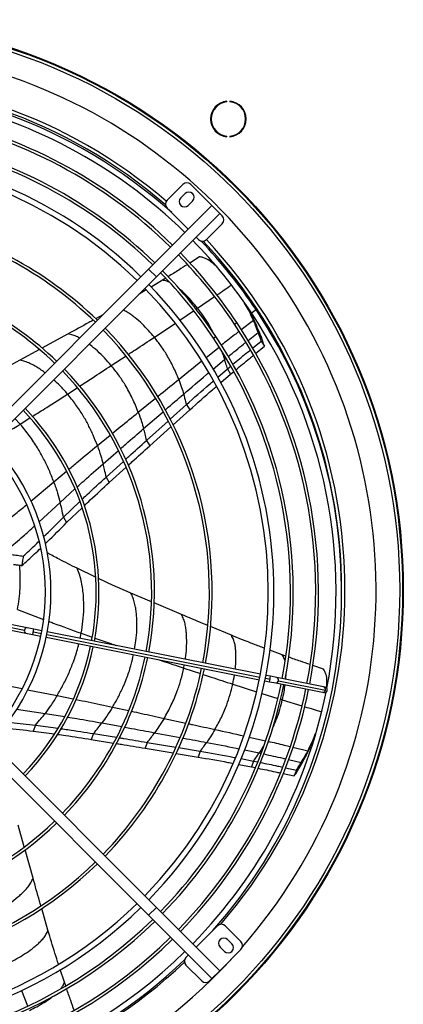
# Model space of a CAD drawing. Units: millimetres. Extents: x 5 to 415, y 3 to 291.
# Drawn here: x 263 to 280, y 223 to 268 of the extents above; entities that cross this region are included whole.
import ezdxf

# ---------------------------------------------------------------- set-up
doc = ezdxf.new("R2010")
doc.units = ezdxf.units.MM

msp = doc.modelspace()

# ---------------------------------------------------------------- linework, layer by layer
at = {"color": 7, "linetype": 'Continuous', "lineweight": 25}
for p, q in [((272.085, 263.829), (272.085, 263.854)), ((272.218, 263.854), (272.218, 263.829)), ((272.085, 262.26), (272.085, 262.285)), ((272.218, 262.285), (272.218, 262.26)), ((269.394, 259.411), (270.101, 260.118)), ((270.454, 260.118), (271.409, 259.163)), ((270.202, 259.706), (270.007, 259.511)), ((270.343, 259.176), (270.538, 259.37)), ((271.409, 259.163), (268.561, 256.315)), ((270.348, 258.103), (269.394, 259.057)), ((271.409, 259.163), (271.763, 258.81)), ((271.763, 258.81), (268.915, 255.962)), ((271.763, 258.81), (271.869, 258.704)), ((271.869, 258.35), (271.162, 257.643)), ((270.808, 257.643), (270.702, 257.749)), ((270.847, 256.864), (270.411, 256.585)), ((268.561, 256.315), (261.157, 248.911)), ((268.561, 256.315), (268.915, 255.962)), ((268.915, 255.962), (261.51, 248.557)), ((269.183, 255.811), (268.67, 255.505)), ((269.33, 255.903), (269.183, 255.811)), ((268.449, 255.373), (268.143, 255.19)), ((272.939, 254.694), (272.918, 254.729)), ((266.506, 254.26), (266.175, 254.077)), ((273.275, 254.009), (273.415, 253.777)), ((264.936, 253.398), (263.764, 252.759)), ((273.492, 253.467), (273.634, 253.232)), ((263.647, 252.695), (262.765, 252.221)), ((273.238, 252.762), (273.628, 253.08)), ((273.374, 252.519), (273.771, 252.842)), ((273.628, 253.08), (273.771, 252.842)), ((271.669, 251.453), (272.107, 251.828)), ((272.107, 251.828), (272.254, 251.95)), ((272.107, 251.828), (272.251, 251.589)), ((271.807, 251.209), (272.251, 251.589)), ((272.251, 251.589), (272.389, 251.704)), ((269.534, 249.569), (270.265, 250.225)), ((270.265, 250.225), (270.409, 249.985)), ((269.665, 249.318), (270.409, 249.985)), ((268.469, 248.609), (269.44, 249.485)), ((268.612, 248.369), (269.565, 249.228)), ((268.469, 248.609), (268.612, 248.369)), ((266.65, 246.967), (267.429, 247.672)), ((266.794, 246.726), (267.55, 247.411)), ((266.65, 246.967), (266.794, 246.726)), ((264.732, 245.161), (265.47, 245.867)), ((264.874, 244.918), (265.572, 245.586)), ((264.732, 245.161), (264.874, 244.918)), ((263.725, 243.7), (263.663, 243.732)), ((266.177, 242.467), (265.343, 242.865)), ((268.688, 241.358), (267.765, 241.752)), ((270.038, 240.79), (268.808, 241.307)), ((260.744, 240.404), (263.044, 239.947)), ((263.093, 240.192), (260.793, 240.65)), ((263.044, 239.947), (263.345, 239.887)), ((263.394, 240.132), (263.093, 240.192)), ((263.345, 239.887), (263.711, 239.814)), ((263.76, 240.059), (263.394, 240.132)), ((273.593, 238.104), (264.005, 240.011)), ((272.285, 239.855), (271.342, 240.244)), ((263.956, 239.765), (273.544, 237.858)), ((274.573, 238.975), (274.013, 239.185)), ((274.734, 238.918), (274.573, 238.975)), ((276.434, 238.331), (275.946, 238.497)), ((274.043, 238.014), (273.838, 238.055)), ((273.789, 237.81), (273.994, 237.769)), ((273.994, 237.769), (274.278, 237.712)), ((274.326, 237.958), (274.043, 238.014)), ((274.278, 237.712), (276.385, 237.293)), ((276.434, 237.538), (274.326, 237.958)), ((274.403, 237.815), (276.511, 237.396)), ((276.385, 237.293), (276.45, 237.28)), ((276.499, 237.526), (276.434, 237.538)), ((263.472, 235.813), (263.371, 235.55)), ((263.371, 235.55), (264.325, 235.421)), ((263.472, 235.813), (264.489, 235.675)), ((266.081, 235.44), (265.981, 235.177)), ((266.081, 235.44), (267.116, 235.271)), ((268.915, 227.628), (261.51, 235.032)), ((265.981, 235.177), (266.984, 235.014)), ((268.498, 235.042), (268.4, 234.78)), ((268.498, 235.042), (269.789, 234.828)), ((276.042, 235.342), (276.053, 235.369)), ((268.561, 227.275), (261.157, 234.679)), ((268.4, 234.78), (269.665, 234.571)), ((269.798, 234.549), (270.784, 234.383)), ((269.913, 234.808), (270.882, 234.645)), ((270.882, 234.645), (270.784, 234.383)), ((275.717, 234.652), (275.623, 234.397)), ((272.718, 234.313), (273.283, 234.205)), ((273.283, 234.205), (273.186, 233.944)), ((273.283, 234.205), (273.468, 234.166)), ((275.429, 234.144), (275.333, 233.886)), ((272.615, 234.053), (273.186, 233.944)), ((273.186, 233.944), (273.366, 233.907)), ((274.615, 233.645), (275.114, 233.537)), ((274.722, 233.903), (275.21, 233.796)), ((275.21, 233.796), (275.114, 233.537)), ((262.968, 230.344), (262.699, 231.316)), ((263.364, 228.939), (263.002, 230.221)), ((264.035, 226.6), (263.751, 227.579)), ((268.915, 227.628), (268.561, 227.275)), ((271.763, 224.78), (268.915, 227.628)), ((271.409, 224.427), (268.561, 227.275)), ((270.702, 225.841), (271.657, 226.795)), ((272.01, 226.795), (272.717, 226.088)), ((272.305, 225.988), (272.111, 226.182)), ((272.717, 225.735), (271.763, 224.78)), ((271.775, 225.846), (271.969, 225.652)), ((270.242, 225.381), (270.348, 225.487)), ((264.774, 224.262), (264.588, 224.831)), ((270.949, 224.321), (270.242, 225.028)), ((271.763, 224.78), (271.409, 224.427)), ((271.409, 224.427), (271.303, 224.321)), ((264.831, 224.096), (264.774, 224.262))]:
    msp.add_line(p, q, dxfattribs=at)
at = {"color": 8, "linetype": 'Continuous', "lineweight": 25}
for p, q in [((270.763, 254.554), (271.525, 255.076)), ((269.971, 254.017), (270.588, 254.435)), ((270.692, 254.505), (270.763, 254.554)), ((273.185, 254.351), (273.393, 254.49)), ((273.275, 254.009), (272.73, 253.588)), ((268.819, 253.249), (269.756, 253.874)), ((272.424, 253.842), (272.528, 253.911)), ((271.482, 253.213), (271.586, 253.282)), ((273.039, 253.105), (273.492, 253.467)), ((271.143, 252.342), (271.734, 252.811)), ((266.882, 251.979), (267.545, 252.412)), ((271.462, 251.819), (271.979, 252.249)), ((271.979, 252.249), (272.05, 252.306)), ((264.913, 250.698), (265.352, 250.982)), ((268.099, 249.878), (268.873, 250.508)), ((262.784, 249.345), (262.549, 249.596)), ((262.784, 249.345), (263.225, 249.623)), ((268.338, 249.142), (269.217, 249.903)), ((266.257, 248.38), (266.831, 248.848)), ((266.514, 247.561), (267.202, 248.159)), ((264.296, 246.751), (264.871, 247.233)), ((263.267, 245.882), (264.296, 246.751)), ((264.583, 245.83), (265.248, 246.434)), ((263.643, 244.959), (264.583, 245.83)), ((262.665, 241.01), (263.837, 240.569)), ((260.769, 240.527), (262.975, 240.088)), ((263.376, 240.008), (263.736, 239.937)), ((263.981, 239.888), (273.569, 237.981)), ((265.476, 239.718), (265.528, 239.945)), ((265.528, 239.945), (266.022, 239.773)), ((270.143, 238.384), (270.168, 238.53)), ((270.143, 238.384), (270.893, 238.136)), ((272.344, 237.662), (273.417, 237.318)), ((273.814, 237.932), (274.025, 237.89)), ((263.12, 237.408), (264.443, 237.145)), ((273.661, 237.241), (274.379, 237.017)), ((264.443, 237.145), (265.175, 236.997)), ((274.5, 236.979), (274.576, 236.955)), ((274.576, 236.955), (275.459, 236.685)), ((262.626, 236.539), (263.902, 236.347)), ((263.902, 236.347), (264.786, 236.204)), ((266.94, 236.628), (267.666, 236.47)), ((266.46, 235.916), (267.359, 235.751)), ((269.259, 236.122), (270.236, 235.909)), ((268.833, 235.476), (269.976, 235.264)), ((273.085, 235.278), (273.821, 235.109)), ((272.873, 234.703), (273.533, 234.567)), ((273.533, 234.567), (273.618, 234.548)), ((275.717, 234.652), (275.049, 234.815)), ((274.859, 234.274), (275.429, 234.144)), ((262.848, 223.896), (263.12, 223.198))]:
    msp.add_line(p, q, dxfattribs=at)
at = {"color": 7, "linetype": 'Continuous', "lineweight": 25}
for radius in [25.625, 25.592, 25.461]:
    msp.add_circle((254.394, 241.895), radius, dxfattribs=at)
for centre, radius, start, end in [((254.394, 241.895), 24.4, 318.9129, 180), ((254.394, 241.795), 22.85, 48.2743, 133.6922), ((254.394, 241.895), 22.85, 49.2034, 133.6689), ((254.394, 241.795), 22.6, 45.6338, 78.5232), ((272.151, 263.057), 0.8, 94.7802, 265.2198), ((272.151, 263.057), 0.775, 94.9342, 265.0658), ((272.151, 263.057), 0.8, 274.7802, 85.2198), ((272.151, 263.057), 0.775, 274.9342, 85.0658), ((254.394, 241.795), 21.684, 45.6606, 78.4197), ((254.394, 241.795), 21.809, 45.6568, 78.4216), ((254.394, 241.795), 20.676, 45.6928, 78.4036), ((254.394, 241.795), 19.8, 45.7235, 134.2765), ((254.394, 241.795), 20.551, 45.697, 78.4015), ((254.394, 241.795), 19.55, 45.7327, 134.2673), ((270.278, 259.941), 0.25, 45, 135), ((270.37, 259.538), 0.238, 315, 135), ((269.571, 259.234), 0.25, 135, 225), ((270.175, 259.344), 0.238, 135, 315), ((254.394, 241.795), 17.027, 45.8413, 78.3294), ((271.692, 258.527), 0.25, 315, 45), ((254.394, 241.795), 16.902, 45.8475, 78.3263), ((254.394, 241.795), 22.6, 33.75, 44.3662), ((270.985, 257.82), 0.25, 225, 315), ((254.394, 241.795), 22.85, 33.75, 43.6923), ((254.394, 241.895), 22.85, 359.8746, 43.321), ((254.394, 241.795), 21.684, 33.75, 44.3394), ((254.394, 241.795), 21.809, 33.75, 44.3432), ((254.394, 241.795), 20.676, 33.75, 44.3072), ((254.394, 241.795), 14.306, 46.0013, 78.2494), ((254.394, 241.795), 14.431, 45.9927, 78.2537), ((254.394, 241.795), 20.551, 33.75, 44.303), ((254.394, 241.795), 19.55, 315.7327, 44.2673), ((254.394, 241.795), 19.8, 315.7235, 44.2765), ((254.394, 241.795), 22.85, 318.2776, 33.75), ((254.394, 241.795), 22.6, 348.9768, 33.75), ((254.394, 241.795), 16.902, 349.1737, 44.1525), ((254.394, 241.795), 17.027, 349.1706, 44.1587), ((254.394, 241.795), 21.684, 349.0803, 33.75), ((254.394, 241.795), 21.809, 349.0784, 33.75), ((254.394, 241.795), 20.551, 349.0985, 33.75), ((254.394, 241.795), 20.676, 349.0964, 33.75), ((254.394, 241.795), 14.431, 349.2463, 44.0073), ((254.394, 241.795), 14.306, 349.2506, 43.9987), ((254.394, 241.795), 11.934, 349.3501, 43.7997), ((254.394, 241.795), 11.809, 349.3565, 43.7869), ((254.394, 241.795), 9.525, 316.504, 43.496), ((254.394, 241.795), 9.775, 316.4655, 43.5345), ((254.394, 241.795), 11.809, 316.2131, 348.1435), ((254.394, 241.795), 11.934, 316.2003, 348.1499), ((254.394, 241.795), 14.306, 316.0013, 348.2494), ((254.394, 241.795), 14.431, 315.9927, 348.2537), ((254.394, 241.795), 16.902, 315.8475, 348.3263), ((254.394, 241.795), 17.027, 315.8413, 348.3294), ((254.394, 241.795), 20.551, 315.697, 348.4015), ((254.394, 241.795), 20.676, 315.6928, 348.4036), ((254.394, 241.795), 21.684, 315.6606, 348.4197), ((254.394, 241.795), 21.809, 315.6568, 348.4216), ((254.394, 241.795), 22.6, 315.6338, 348.5232), ((276.474, 237.403), 0.125, 258.75, 348.75), ((276.474, 237.403), 0.125, 348.75, 78.75), ((254.394, 241.795), 14.431, 259.2463, 314.0073), ((254.394, 241.795), 14.306, 259.2506, 313.9987), ((254.394, 241.795), 16.902, 259.1737, 314.1525), ((254.394, 241.795), 17.027, 259.1706, 314.1587), ((254.394, 241.795), 19.8, 258.75, 314.2765), ((254.394, 241.795), 19.55, 258.75, 314.2673), ((254.394, 241.795), 20.676, 259.0964, 314.3072), ((254.394, 241.795), 20.551, 259.0985, 314.303), ((271.833, 226.619), 0.25, 45, 135), ((254.394, 241.795), 21.809, 259.0784, 314.3432), ((254.394, 241.795), 21.684, 259.0803, 314.3394), ((271.943, 226.014), 0.238, 45, 225), ((272.137, 225.82), 0.238, 225, 45), ((272.54, 225.912), 0.25, 315, 45), ((254.394, 241.895), 24.4, 229.2836, 317.1256), ((254.394, 241.795), 22.85, 228.2747, 313.6921), ((254.394, 241.795), 22.6, 258.9768, 314.3662), ((270.419, 225.204), 0.25, 135, 225), ((271.126, 224.497), 0.25, 225, 315)]:
    msp.add_arc(centre, radius, start, end, dxfattribs=at)
at = {"color": 8, "linetype": 'Continuous', "lineweight": 25}
for centre, radius, start, end in [((254.394, 241.895), 23, 49.4185, 133.5568), ((254.394, 241.895), 23, 319.2029, 43.2044), ((263.082, 240.054), 0.113, 162.2091, 250.1983), ((263.088, 240.079), 0.113, 87.3017, 175.2909), ((262.779, 240.095), 0.603, 339.7948, 351.7134), ((262.792, 240.156), 0.603, 345.7866, 357.7052), ((273.428, 237.977), 0.603, 339.7948, 351.7134), ((273.44, 238.038), 0.603, 345.7866, 357.7052), ((274.288, 237.828), 0.116, 264.7898, 353.7246), ((274.292, 237.847), 0.116, 343.7754, 72.7102), ((276.396, 237.408), 0.116, 264.7898, 353.7246), ((276.4, 237.428), 0.116, 343.7754, 72.7102), ((254.394, 241.895), 23, 229.5236, 313.3166)]:
    msp.add_arc(centre, radius, start, end, dxfattribs=at)
at = {"color": 7, "linetype": 'Continuous', "lineweight": 25}
for points, knots in [([(271.634, 256.408), (271.627, 256.415), (271.587, 256.456), (271.507, 256.526), (271.396, 256.619), (271.28, 256.707), (271.153, 256.784), (271.006, 256.836), (270.9, 256.855), (270.847, 256.864)], [0, 0, 0, 0, 0.034393, 0.195362, 0.35634, 0.517313, 0.678253, 0.83891, 1, 1, 1, 1]), ([(270.306, 256.518), (270.177, 256.435), (269.89, 256.251), (269.601, 256.072), (269.442, 255.973)], [0, 0, 0, 0, 0.451472, 1, 1, 1, 1]), ([(273.275, 254.009), (273.203, 254.167), (273.082, 254.431), (272.936, 254.684), (272.877, 254.786)], [0, 0, 0, 0, 0.5985053, 1, 1, 1, 1]), ([(273.415, 253.777), (273.342, 253.935), (273.198, 254.247), (273.024, 254.547), (272.938, 254.695)], [0, 0, 0, 0, 0.507275, 1, 1, 1, 1]), ([(266.068, 254.017), (266.004, 253.982), (265.628, 253.773), (265.249, 253.568), (264.936, 253.398)], [0, 0, 0, 0, 0.170439, 1, 1, 1, 1]), ([(273.492, 253.467), (273.454, 253.569), (273.385, 253.751), (273.309, 253.93), (273.275, 254.009)], [0, 0, 0, 0, 0.560012, 1, 1, 1, 1]), ([(273.634, 253.232), (273.596, 253.334), (273.527, 253.517), (273.449, 253.697), (273.415, 253.777)], [0, 0, 0, 0, 0.560007, 1, 1, 1, 1]), ([(269.916, 251.355), (269.837, 251.544), (269.68, 251.92), (269.406, 252.422), (269.121, 252.867), (268.919, 253.122), (268.819, 253.249)], [0, 0, 0, 0, 0.282219, 0.562921, 0.782167, 1, 1, 1, 1]), ([(273.628, 253.08), (273.604, 253.152), (273.561, 253.282), (273.513, 253.41), (273.492, 253.467)], [0, 0, 0, 0, 0.559994, 1, 1, 1, 1]), ([(273.771, 252.842), (273.747, 252.915), (273.703, 253.046), (273.655, 253.175), (273.634, 253.232)], [0, 0, 0, 0, 0.5599876, 1, 1, 1, 1]), ([(272.354, 252.033), (272.554, 252.2), (272.815, 252.418), (273.08, 252.633), (273.142, 252.684)], [0, 0, 0, 0, 0.764657, 1, 1, 1, 1]), ([(262.765, 252.221), (262.326, 251.986), (261.855, 251.735), (261.375, 251.502), (261.343, 251.487)], [0, 0, 0, 0, 0.9334, 1, 1, 1, 1]), ([(272.107, 251.828), (272.085, 251.907), (272.045, 252.048), (272, 252.188), (271.979, 252.249)], [0, 0, 0, 0, 0.560123, 1, 1, 1, 1]), ([(272.487, 251.786), (272.69, 251.956), (272.952, 252.175), (273.217, 252.391), (273.277, 252.44)], [0, 0, 0, 0, 0.775845, 1, 1, 1, 1]), ([(268.099, 249.878), (268.013, 250.089), (267.841, 250.509), (267.537, 251.067), (267.22, 251.559), (266.994, 251.839), (266.882, 251.979)], [0, 0, 0, 0, 0.283047, 0.564016, 0.782981, 1, 1, 1, 1]), ([(269.916, 251.355), (269.961, 251.234), (270.042, 251.017), (270.109, 250.796), (270.139, 250.698)], [0, 0, 0, 0, 0.5595049, 1, 1, 1, 1]), ([(270.265, 250.225), (270.605, 250.528), (271.007, 250.886), (271.418, 251.237), (271.482, 251.292)], [0, 0, 0, 0, 0.844239, 1, 1, 1, 1]), ([(270.409, 249.985), (270.749, 250.288), (271.146, 250.643), (271.553, 250.991), (271.612, 251.042)], [0, 0, 0, 0, 0.85371, 1, 1, 1, 1]), ([(266.257, 248.38), (266.196, 248.537), (266.074, 248.849), (265.855, 249.303), (265.596, 249.767), (265.29, 250.238), (265.038, 250.545), (264.913, 250.698)], [0, 0, 0, 0, 0.189406, 0.377771, 0.564925, 0.78365, 1, 1, 1, 1]), ([(270.265, 250.225), (270.244, 250.314), (270.205, 250.473), (270.159, 250.629), (270.139, 250.698)], [0, 0, 0, 0, 0.5602579, 1, 1, 1, 1]), ([(268.099, 249.878), (268.148, 249.742), (268.235, 249.499), (268.306, 249.251), (268.338, 249.142)], [0, 0, 0, 0, 0.559325, 1, 1, 1, 1]), ([(264.296, 246.751), (264.227, 246.927), (264.091, 247.279), (263.845, 247.787), (263.553, 248.307), (263.208, 248.833), (262.924, 249.175), (262.784, 249.345)], [0, 0, 0, 0, 0.1897414, 0.3783264, 0.5655531, 0.7841259, 1, 1, 1, 1]), ([(268.469, 248.609), (268.446, 248.709), (268.407, 248.888), (268.359, 249.064), (268.338, 249.142)], [0, 0, 0, 0, 0.5603545, 1, 1, 1, 1]), ([(266.257, 248.38), (266.31, 248.229), (266.405, 247.959), (266.481, 247.683), (266.514, 247.561)], [0, 0, 0, 0, 0.559176, 1, 1, 1, 1]), ([(267.527, 247.761), (267.574, 247.804), (267.886, 248.087), (268.201, 248.369), (268.469, 248.609)], [0, 0, 0, 0, 0.14892, 1, 1, 1, 1]), ([(267.647, 247.499), (267.702, 247.549), (268.022, 247.839), (268.344, 248.128), (268.612, 248.369)], [0, 0, 0, 0, 0.1693178, 1, 1, 1, 1]), ([(266.65, 246.967), (266.628, 247.079), (266.587, 247.278), (266.536, 247.475), (266.514, 247.561)], [0, 0, 0, 0, 0.560435, 1, 1, 1, 1]), ([(265.569, 245.962), (265.645, 246.034), (265.998, 246.374), (266.363, 246.706), (266.65, 246.967)], [0, 0, 0, 0, 0.213554, 1, 1, 1, 1]), ([(264.296, 246.751), (264.355, 246.582), (264.462, 246.278), (264.546, 245.967), (264.583, 245.83)], [0, 0, 0, 0, 0.559096, 1, 1, 1, 1]), ([(265.67, 245.68), (265.759, 245.766), (266.127, 246.119), (266.507, 246.464), (266.794, 246.726)], [0, 0, 0, 0, 0.243308, 1, 1, 1, 1]), ([(264.732, 245.161), (264.707, 245.287), (264.663, 245.511), (264.607, 245.733), (264.583, 245.83)], [0, 0, 0, 0, 0.560468, 1, 1, 1, 1]), ([(263.842, 244.284), (263.876, 244.318), (264.176, 244.608), (264.471, 244.901), (264.732, 245.161)], [0, 0, 0, 0, 0.115276, 1, 1, 1, 1]), ([(263.917, 243.976), (263.944, 244.002), (264.267, 244.313), (264.584, 244.629), (264.874, 244.918)], [0, 0, 0, 0, 0.083333, 1, 1, 1, 1]), ([(262.922, 243.412), (263.096, 243.572), (263.336, 243.792), (263.568, 244.018), (263.632, 244.081)], [0, 0, 0, 0, 0.724599, 1, 1, 1, 1]), ([(262.296, 243.503), (262.371, 243.492), (262.491, 243.474), (262.657, 243.45), (262.791, 243.431), (262.879, 243.418), (262.922, 243.412)], [0, 0, 0, 0, 0.3570028, 0.5783933, 0.7926137, 1, 1, 1, 1]), ([(262.851, 242.977), (263.046, 243.153), (263.338, 243.416), (263.617, 243.687), (263.709, 243.776)], [0, 0, 0, 0, 0.671178, 1, 1, 1, 1]), ([(262.922, 243.412), (262.909, 243.331), (262.885, 243.186), (262.861, 243.041), (262.851, 242.977)], [0, 0, 0, 0, 0.556296, 1, 1, 1, 1]), ([(265.343, 242.865), (265.073, 243.001), (264.624, 243.227), (264.18, 243.461), (264.003, 243.555)], [0, 0, 0, 0, 0.60109, 1, 1, 1, 1]), ([(262.851, 242.977), (262.811, 242.983), (262.745, 242.992), (262.652, 243.005), (262.571, 243.017), (262.517, 243.025), (262.49, 243.029)], [0, 0, 0, 0, 0.330297, 0.549244, 0.772445, 1, 1, 1, 1]), ([(265.528, 239.945), (265.558, 240.127), (265.617, 240.488), (265.652, 241.04), (265.643, 241.518), (265.603, 241.918), (265.551, 242.239), (265.474, 242.556), (265.386, 242.763), (265.343, 242.865)], [0, 0, 0, 0, 0.194383, 0.385768, 0.573645, 0.682526, 0.789924, 0.895888, 1, 1, 1, 1]), ([(267.765, 241.752), (267.307, 241.95), (266.817, 242.161), (266.337, 242.391), (266.305, 242.406)], [0, 0, 0, 0, 0.933998, 1, 1, 1, 1]), ([(271.227, 240.292), (271.16, 240.32), (270.762, 240.483), (270.367, 240.651), (270.038, 240.79)], [0, 0, 0, 0, 0.169247, 1, 1, 1, 1]), ([(273.773, 239.275), (273.611, 239.335), (273.112, 239.521), (272.618, 239.72), (272.285, 239.855)], [0, 0, 0, 0, 0.324518, 1, 1, 1, 1]), ([(275.831, 238.536), (275.684, 238.586), (275.358, 238.696), (275.033, 238.812), (274.855, 238.876)], [0, 0, 0, 0, 0.450471, 1, 1, 1, 1]), ([(269.259, 236.122), (269.37, 236.321), (269.592, 236.717), (269.839, 237.302), (270.025, 237.857), (270.104, 238.209), (270.143, 238.384)], [0, 0, 0, 0, 0.283047, 0.564016, 0.782981, 1, 1, 1, 1]), ([(276.573, 237.478), (276.576, 237.52), (276.582, 237.609), (276.585, 237.748), (276.582, 237.894), (276.562, 238.041), (276.512, 238.189), (276.46, 238.283), (276.434, 238.331)], [0, 0, 0, 0, 0.149712, 0.319823, 0.489929, 0.659999, 0.829771, 1, 1, 1, 1]), ([(271.547, 235.623), (271.646, 235.802), (271.842, 236.16), (272.063, 236.687), (272.233, 237.187), (272.307, 237.504), (272.344, 237.662)], [0, 0, 0, 0, 0.282219, 0.562921, 0.782167, 1, 1, 1, 1]), ([(264.443, 237.145), (264.348, 236.993), (264.177, 236.721), (263.986, 236.461), (263.902, 236.347)], [0, 0, 0, 0, 0.559096, 1, 1, 1, 1]), ([(263.472, 235.813), (263.555, 235.911), (263.703, 236.085), (263.842, 236.267), (263.902, 236.347)], [0, 0, 0, 0, 0.560468, 1, 1, 1, 1]), ([(266.94, 236.628), (266.855, 236.492), (266.703, 236.25), (266.534, 236.018), (266.46, 235.916)], [0, 0, 0, 0, 0.5591765, 1, 1, 1, 1]), ([(262.228, 235.962), (262.277, 235.956), (262.692, 235.903), (263.106, 235.855), (263.472, 235.813)], [0, 0, 0, 0, 0.1183365, 1, 1, 1, 1]), ([(266.081, 235.44), (266.154, 235.527), (266.284, 235.683), (266.406, 235.845), (266.46, 235.916)], [0, 0, 0, 0, 0.560435, 1, 1, 1, 1]), ([(269.259, 236.122), (269.183, 235.999), (269.048, 235.779), (268.899, 235.569), (268.833, 235.476)], [0, 0, 0, 0, 0.559325, 1, 1, 1, 1]), ([(262.039, 235.711), (262.075, 235.706), (262.52, 235.647), (262.964, 235.597), (263.371, 235.55)], [0, 0, 0, 0, 0.082681, 1, 1, 1, 1]), ([(264.462, 235.403), (264.586, 235.386), (265.091, 235.319), (265.598, 235.238), (265.981, 235.177)], [0, 0, 0, 0, 0.24341, 1, 1, 1, 1]), ([(264.627, 235.657), (264.729, 235.643), (265.213, 235.579), (265.698, 235.501), (266.081, 235.44)], [0, 0, 0, 0, 0.209813, 1, 1, 1, 1]), ([(268.498, 235.042), (268.563, 235.122), (268.678, 235.264), (268.785, 235.412), (268.833, 235.476)], [0, 0, 0, 0, 0.560354, 1, 1, 1, 1]), ([(271.547, 235.623), (271.481, 235.512), (271.361, 235.313), (271.231, 235.123), (271.173, 235.039)], [0, 0, 0, 0, 0.559505, 1, 1, 1, 1]), ([(275.717, 234.652), (275.795, 234.807), (275.926, 235.064), (276.032, 235.335), (276.074, 235.443)], [0, 0, 0, 0, 0.601635, 1, 1, 1, 1]), ([(267.119, 234.992), (267.191, 234.98), (267.618, 234.911), (268.045, 234.839), (268.4, 234.78)], [0, 0, 0, 0, 0.169232, 1, 1, 1, 1]), ([(267.246, 235.25), (267.309, 235.239), (267.726, 235.172), (268.143, 235.102), (268.498, 235.042)], [0, 0, 0, 0, 0.150137, 1, 1, 1, 1]), ([(270.882, 234.645), (270.938, 234.717), (271.038, 234.847), (271.132, 234.98), (271.173, 235.039)], [0, 0, 0, 0, 0.560258, 1, 1, 1, 1]), ([(275.623, 234.397), (275.701, 234.553), (275.855, 234.86), (275.981, 235.184), (276.043, 235.343)], [0, 0, 0, 0, 0.507275, 1, 1, 1, 1]), ([(270.882, 234.645), (271.33, 234.568), (271.861, 234.477), (272.392, 234.375), (272.475, 234.359)], [0, 0, 0, 0, 0.844285, 1, 1, 1, 1]), ([(273.283, 234.205), (273.331, 234.271), (273.417, 234.391), (273.497, 234.513), (273.533, 234.567)], [0, 0, 0, 0, 0.560123, 1, 1, 1, 1]), ([(275.429, 234.144), (275.484, 234.238), (275.584, 234.405), (275.676, 234.576), (275.717, 234.652)], [0, 0, 0, 0, 0.560012, 1, 1, 1, 1]), ([(270.784, 234.383), (271.233, 234.307), (271.758, 234.217), (272.283, 234.116), (272.36, 234.101)], [0, 0, 0, 0, 0.853684, 1, 1, 1, 1]), ([(273.592, 234.141), (273.849, 234.088), (274.184, 234.02), (274.52, 233.947), (274.598, 233.93)], [0, 0, 0, 0, 0.7657694, 1, 1, 1, 1]), ([(275.21, 233.796), (275.252, 233.861), (275.327, 233.975), (275.397, 234.092), (275.429, 234.144)], [0, 0, 0, 0, 0.559994, 1, 1, 1, 1]), ([(275.333, 233.886), (275.389, 233.98), (275.489, 234.148), (275.582, 234.321), (275.623, 234.397)], [0, 0, 0, 0, 0.560007, 1, 1, 1, 1]), ([(273.489, 233.881), (273.748, 233.829), (274.084, 233.761), (274.419, 233.688), (274.495, 233.671)], [0, 0, 0, 0, 0.7725413, 1, 1, 1, 1]), ([(275.114, 233.537), (275.156, 233.601), (275.231, 233.716), (275.302, 233.834), (275.333, 233.886)], [0, 0, 0, 0, 0.559988, 1, 1, 1, 1]), ([(261.549, 227.357), (261.682, 227.427), (261.946, 227.566), (262.325, 227.812), (262.622, 228.04), (262.843, 228.236), (262.996, 228.386), (263.14, 228.548), (263.268, 228.729), (263.332, 228.869), (263.364, 228.939)], [0, 0, 0, 0, 0.191848, 0.381574, 0.568847, 0.65622, 0.742971, 0.829185, 0.914952, 1, 1, 1, 1]), ([(263.716, 227.7), (263.696, 227.77), (263.576, 228.182), (263.46, 228.595), (263.364, 228.939)], [0, 0, 0, 0, 0.1682, 1, 1, 1, 1]), ([(262.356, 225.186), (262.478, 225.247), (262.72, 225.369), (263.069, 225.585), (263.345, 225.784), (263.551, 225.957), (263.696, 226.09), (263.832, 226.235), (263.95, 226.402), (264.007, 226.534), (264.035, 226.6)], [0, 0, 0, 0, 0.190246, 0.378967, 0.565935, 0.653441, 0.740521, 0.827268, 0.913798, 1, 1, 1, 1]), ([(264.509, 225.075), (264.455, 225.239), (264.289, 225.744), (264.137, 226.255), (264.035, 226.6)], [0, 0, 0, 0, 0.324508, 1, 1, 1, 1]), ([(265.213, 223.009), (265.161, 223.153), (265.045, 223.475), (264.934, 223.798), (264.873, 223.975)], [0, 0, 0, 0, 0.450113, 1, 1, 1, 1])]:
    msp.add_open_spline(points, degree=3, knots=knots, dxfattribs=at)
at = {"color": 8, "linetype": 'Continuous', "lineweight": 25}
for points, knots in [([(269.512, 255.716), (269.469, 255.736), (269.368, 255.783), (269.249, 255.801), (269.183, 255.811)], [0, 0, 0, 0, 0.432433, 1, 1, 1, 1]), ([(270.763, 254.554), (270.686, 254.651), (270.531, 254.846), (270.275, 255.122), (270.065, 255.325), (269.935, 255.43), (269.904, 255.455)], [0, 0, 0, 0, 0.303547, 0.605874, 0.906807, 1, 1, 1, 1]), ([(271.633, 255.149), (271.634, 255.15), (271.851, 255.298), (272.068, 255.448), (272.284, 255.597)], [0, 0, 0, 0, 0.002988, 1, 1, 1, 1]), ([(268.819, 253.249), (268.732, 253.354), (268.559, 253.562), (268.271, 253.855), (268.016, 254.08), (267.802, 254.243), (267.638, 254.352), (267.514, 254.432), (267.436, 254.462), (267.421, 254.468)], [0, 0, 0, 0, 0.2245516, 0.4473027, 0.6679862, 0.7712706, 0.8740529, 0.9764425, 1, 1, 1, 1]), ([(271.515, 253.377), (271.435, 253.529), (271.287, 253.81), (271.034, 254.202), (270.853, 254.437), (270.763, 254.554)], [0, 0, 0, 0, 0.371951, 0.686481, 1, 1, 1, 1]), ([(265.458, 253.212), (265.427, 253.229), (265.333, 253.282), (265.161, 253.35), (265.01, 253.382), (264.936, 253.398)], [0, 0, 0, 0, 0.200363, 0.601863, 1, 1, 1, 1]), ([(267.643, 252.477), (267.751, 252.547), (268.144, 252.803), (268.535, 253.062), (268.819, 253.249)], [0, 0, 0, 0, 0.2751151, 1, 1, 1, 1]), ([(272.631, 253.512), (272.563, 253.459), (272.296, 253.253), (272.031, 253.045), (271.834, 252.89)], [0, 0, 0, 0, 0.254865, 1, 1, 1, 1]), ([(266.882, 251.979), (266.784, 252.093), (266.59, 252.32), (266.264, 252.634), (266.027, 252.837), (265.895, 252.93), (265.888, 252.935)], [0, 0, 0, 0, 0.3311176, 0.6585717, 0.981792, 1, 1, 1, 1]), ([(272.146, 252.384), (272.371, 252.568), (272.634, 252.782), (272.899, 252.994), (272.937, 253.024)], [0, 0, 0, 0, 0.857508, 1, 1, 1, 1]), ([(263.899, 251.653), (263.876, 251.672), (263.792, 251.74), (263.635, 251.841), (263.436, 251.964), (263.227, 252.073), (263.005, 252.164), (262.845, 252.202), (262.765, 252.221)], [0, 0, 0, 0, 0.074468, 0.262911, 0.449648, 0.634807, 0.818499, 1, 1, 1, 1]), ([(271.839, 252.644), (271.856, 252.599), (271.907, 252.468), (271.951, 252.336), (271.979, 252.249)], [0, 0, 0, 0, 0.343639, 1, 1, 1, 1]), ([(265.46, 251.053), (265.645, 251.173), (266.119, 251.481), (266.593, 251.791), (266.882, 251.979)], [0, 0, 0, 0, 0.390795, 1, 1, 1, 1]), ([(269.916, 251.355), (270.259, 251.633), (270.602, 251.912), (270.949, 252.187), (270.949, 252.188)], [0, 0, 0, 0, 0.998342, 1, 1, 1, 1]), ([(264.913, 250.698), (264.805, 250.822), (264.611, 251.045), (264.388, 251.247), (264.289, 251.336)], [0, 0, 0, 0, 0.558396, 1, 1, 1, 1]), ([(268.967, 250.584), (269.017, 250.625), (269.333, 250.882), (269.649, 251.138), (269.916, 251.355)], [0, 0, 0, 0, 0.156529, 1, 1, 1, 1]), ([(270.139, 250.698), (270.479, 250.991), (270.852, 251.312), (271.232, 251.627), (271.266, 251.655)], [0, 0, 0, 0, 0.9106099, 1, 1, 1, 1]), ([(263.332, 249.69), (263.547, 249.825), (264.077, 250.157), (264.602, 250.496), (264.913, 250.698)], [0, 0, 0, 0, 0.406047, 1, 1, 1, 1]), ([(269.315, 249.988), (269.325, 249.997), (269.599, 250.234), (269.874, 250.471), (270.139, 250.698)], [0, 0, 0, 0, 0.036894, 1, 1, 1, 1]), ([(266.929, 248.928), (267.048, 249.025), (267.438, 249.342), (267.828, 249.658), (268.099, 249.878)], [0, 0, 0, 0, 0.3064972, 1, 1, 1, 1]), ([(261.546, 248.593), (261.577, 248.611), (261.992, 248.858), (262.403, 249.111), (262.784, 249.345)], [0, 0, 0, 0, 0.075365, 1, 1, 1, 1]), ([(267.298, 248.242), (267.376, 248.31), (267.722, 248.611), (268.069, 248.911), (268.338, 249.142)], [0, 0, 0, 0, 0.227672, 1, 1, 1, 1]), ([(264.967, 247.314), (265.107, 247.431), (265.534, 247.789), (265.966, 248.142), (266.257, 248.38)], [0, 0, 0, 0, 0.327779, 1, 1, 1, 1]), ([(265.344, 246.521), (265.448, 246.616), (265.832, 246.966), (266.226, 247.31), (266.514, 247.561)], [0, 0, 0, 0, 0.269531, 1, 1, 1, 1]), ([(261.909, 244.791), (262.138, 244.97), (262.528, 245.274), (262.908, 245.587), (263.065, 245.717)], [0, 0, 0, 0, 0.587672, 1, 1, 1, 1]), ([(262.24, 243.73), (262.467, 243.92), (262.872, 244.261), (263.262, 244.614), (263.435, 244.77)], [0, 0, 0, 0, 0.558814, 1, 1, 1, 1]), ([(262.665, 241.01), (262.691, 241.172), (262.743, 241.486), (262.783, 241.953), (262.794, 242.397), (262.786, 242.74), (262.766, 242.935), (262.76, 242.99)], [0, 0, 0, 0, 0.251782, 0.489211, 0.71205, 0.91958, 1, 1, 1, 1]), ([(267.931, 239.23), (267.953, 239.357), (268.003, 239.645), (268.038, 240.104), (268.037, 240.514), (268.011, 240.836), (267.982, 241.068), (267.938, 241.3), (267.87, 241.529), (267.8, 241.678), (267.765, 241.752)], [0, 0, 0, 0, 0.157875, 0.356802, 0.552572, 0.643671, 0.733944, 0.823456, 0.912257, 1, 1, 1, 1]), ([(270.211, 238.776), (270.214, 238.794), (270.244, 238.958), (270.269, 239.276), (270.279, 239.649), (270.262, 239.944), (270.241, 240.158), (270.204, 240.371), (270.142, 240.584), (270.073, 240.721), (270.038, 240.79)], [0, 0, 0, 0, 0.027277, 0.255638, 0.481047, 0.586212, 0.690629, 0.7944, 0.897632, 1, 1, 1, 1]), ([(264.072, 240.48), (264.138, 240.455), (264.622, 240.272), (265.108, 240.096), (265.528, 239.945)], [0, 0, 0, 0, 0.136845, 1, 1, 1, 1]), ([(272.454, 238.33), (272.46, 238.377), (272.484, 238.558), (272.492, 238.808), (272.486, 239.077), (272.472, 239.273), (272.443, 239.469), (272.386, 239.666), (272.319, 239.792), (272.285, 239.855)], [0, 0, 0, 0, 0.094757, 0.367291, 0.494842, 0.621773, 0.748219, 0.874348, 1, 1, 1, 1]), ([(264.443, 237.145), (264.538, 237.309), (264.728, 237.635), (264.973, 238.144), (265.195, 238.697), (265.348, 239.14), (265.408, 239.416), (265.421, 239.474)], [0, 0, 0, 0, 0.225277, 0.449181, 0.671472, 0.93098, 1, 1, 1, 1]), ([(266.142, 239.731), (266.38, 239.646), (266.708, 239.531), (267.038, 239.42), (267.127, 239.39)], [0, 0, 0, 0, 0.728308, 1, 1, 1, 1]), ([(266.94, 236.628), (267.024, 236.774), (267.192, 237.064), (267.41, 237.518), (267.612, 238.01), (267.775, 238.497), (267.849, 238.838), (267.881, 238.985)], [0, 0, 0, 0, 0.199832, 0.398567, 0.596025, 0.826791, 1, 1, 1, 1]), ([(274.7, 238.674), (274.69, 238.715), (274.664, 238.818), (274.607, 238.916), (274.573, 238.975)], [0, 0, 0, 0, 0.402302, 1, 1, 1, 1]), ([(269.001, 238.762), (269.054, 238.744), (269.435, 238.618), (269.816, 238.492), (270.143, 238.384)], [0, 0, 0, 0, 0.140591, 1, 1, 1, 1]), ([(271.007, 238.099), (271.129, 238.058), (271.574, 237.911), (272.02, 237.766), (272.344, 237.662)], [0, 0, 0, 0, 0.275104, 1, 1, 1, 1]), ([(272.344, 237.662), (272.374, 237.794), (272.405, 237.932), (272.423, 238.075), (272.423, 238.081)], [0, 0, 0, 0, 0.957731, 1, 1, 1, 1]), ([(274.728, 237.878), (274.734, 237.942), (274.744, 238.031), (274.744, 238.122), (274.744, 238.148)], [0, 0, 0, 0, 0.714802, 1, 1, 1, 1]), ([(261.423, 237.789), (261.705, 237.721), (262.188, 237.606), (262.672, 237.503), (262.873, 237.461)], [0, 0, 0, 0, 0.585445, 1, 1, 1, 1]), ([(274.576, 236.955), (274.604, 237.076), (274.656, 237.297), (274.688, 237.525), (274.703, 237.628)], [0, 0, 0, 0, 0.548587, 1, 1, 1, 1]), ([(265.301, 236.971), (265.48, 236.935), (266.026, 236.825), (266.573, 236.707), (266.94, 236.628)], [0, 0, 0, 0, 0.328272, 1, 1, 1, 1]), ([(274.125, 235.634), (274.194, 235.792), (274.321, 236.082), (274.47, 236.524), (274.541, 236.812), (274.576, 236.955)], [0, 0, 0, 0, 0.3716949, 0.6863534, 1, 1, 1, 1]), ([(267.788, 236.444), (267.938, 236.411), (268.428, 236.305), (268.919, 236.197), (269.259, 236.122)], [0, 0, 0, 0, 0.306159, 1, 1, 1, 1]), ([(275.581, 236.648), (275.582, 236.647), (275.835, 236.57), (276.087, 236.494), (276.338, 236.418)], [0, 0, 0, 0, 0.007743, 1, 1, 1, 1]), ([(264.917, 236.183), (265.056, 236.16), (265.57, 236.078), (266.084, 235.985), (266.46, 235.916)], [0, 0, 0, 0, 0.269736, 1, 1, 1, 1]), ([(270.353, 235.884), (270.415, 235.87), (270.813, 235.783), (271.212, 235.696), (271.547, 235.623)], [0, 0, 0, 0, 0.156536, 1, 1, 1, 1]), ([(267.483, 235.728), (267.585, 235.709), (268.035, 235.626), (268.485, 235.542), (268.833, 235.476)], [0, 0, 0, 0, 0.226188, 1, 1, 1, 1]), ([(271.547, 235.623), (271.978, 235.528), (272.41, 235.434), (272.842, 235.334), (272.843, 235.334)], [0, 0, 0, 0, 0.9982874, 1, 1, 1, 1]), ([(270.104, 235.24), (270.117, 235.238), (270.473, 235.171), (270.83, 235.104), (271.173, 235.039)], [0, 0, 0, 0, 0.036816, 1, 1, 1, 1]), ([(271.173, 235.039), (271.614, 234.955), (272.097, 234.864), (272.581, 234.764), (272.624, 234.755)], [0, 0, 0, 0, 0.910624, 1, 1, 1, 1]), ([(274.93, 234.844), (274.846, 234.865), (274.516, 234.946), (274.187, 235.023), (273.942, 235.081)], [0, 0, 0, 0, 0.257767, 1, 1, 1, 1]), ([(273.769, 234.95), (273.74, 234.899), (273.665, 234.769), (273.583, 234.644), (273.533, 234.567)], [0, 0, 0, 0, 0.388116, 1, 1, 1, 1]), ([(273.743, 234.521), (274.027, 234.46), (274.357, 234.388), (274.687, 234.313), (274.734, 234.302)], [0, 0, 0, 0, 0.859592, 1, 1, 1, 1]), ([(264.611, 223.967), (264.639, 224.003), (264.706, 224.09), (264.749, 224.199), (264.774, 224.262)], [0, 0, 0, 0, 0.421206, 1, 1, 1, 1]), ([(263.196, 223), (263.309, 223.054), (263.533, 223.161), (263.859, 223.349), (264.104, 223.51), (264.236, 223.613), (264.267, 223.638)], [0, 0, 0, 0, 0.303186, 0.605154, 0.90573, 1, 1, 1, 1])]:
    msp.add_open_spline(points, degree=3, knots=knots, dxfattribs=at)

doc.saveas('drawing.dxf')
